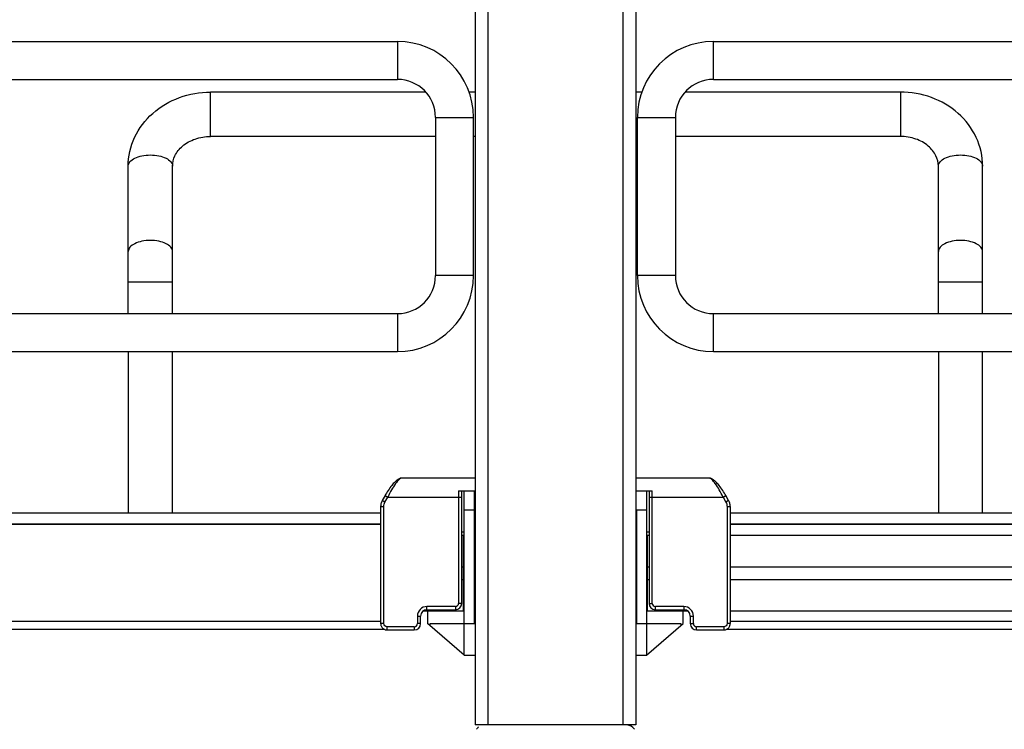
# Model space of a CAD drawing. Units: inches. Extents: x 0 to 17, y 0 to 11.
# Drawn here: x 3.3 to 3.9, y 2.5 to 2.9 of the extents above; entities that cross this region are included whole.
import ezdxf
from ezdxf.enums import TextEntityAlignment as Align

# ---------------------------------------------------------------- set-up
doc = ezdxf.new("R2010")
doc.units = ezdxf.units.IN
doc.header["$LTSCALE"] = 0.935
doc.header["$MEASUREMENT"] = 0
doc.layers.get('0').update_dxf_attribs({"linetype": 'CONTINUOUS'})
doc.styles.get("Standard").update_dxf_attribs({"font": 'bluprnt.ttf'})
doc.dimstyles.new('DIMSTYLE_1', dxfattribs={"dimtxt": 0.125, "dimasz": 0.1875, "dimexe": 0.125, "dimexo": 0.0625, "dimgap": 0.0625, "dimtad": 0, "dimtih": 1, "dimtoh": 1, "dimlfac": 10, "dimzin": 4, "dimdsep": 46, "dimtxsty": 'Standard', "dimblk": 'CLOSED', "dimblk1": 'CLOSED', "dimblk2": 'CLOSED', "dimcen": 0.09, "dimadec": 3, "dimazin": 1, "dimtfac": 1, "dimtdec": 3, "dimtofl": 0, "dimtmove": 0, "dimatfit": 3, "dimldrblk": 'CLOSED', "dimfxl": 0, "dimtolj": 1, "dimtzin": 4, "dimarcsym": 0})

# ---------------------------------------------------------------- blocks, each defined once
blk = doc.blocks.new('_CLOSED')
at = {"color": 0, "linetype": 'ByBlock'}
for p, q in [((0, 0), (-1, 0.1667)), ((-1, 0.1667), (-1, -0.1667)), ((-1, -0.1667), (0, 0)), ((-1, 0), (0, 0))]:
    blk.add_line(p, q, dxfattribs=at)
blk = doc.blocks.new('*D2')
at = {"color": 7, "linetype": 'Continuous'}
for p, q in [((5.1737, 2.43377), (5.1737, 2.80877)), ((4.67892, 2.43377), (5.2987, 2.43377)), ((3.94546, 2.00641), (5.2987, 2.00641)), ((5.1737, 2.00641), (5.1737, 1.63141))]:
    blk.add_line(p, q, dxfattribs=at)
at = {"color": 7, "linetype": 'Continuous', "xscale": 0.1875, "yscale": 0.1875, "zscale": 0.1875}
for p, rotation in [((5.1737, 2.43377), 270), ((5.1737, 2.00641), 90)]:
    blk.add_blockref('_CLOSED', p, dxfattribs=dict(at, rotation=rotation))
at = {"color": 7, "linetype": 'Continuous'}
for s, p, p2 in [('4.27', (4.8237, 2.25637), (5.2237, 2.25637)), ('[', (4.8237, 2.06887), (4.9237, 2.06887)), (']', (5.4237, 2.06887), (5.5237, 2.06887)), ('108,6', (4.9237, 2.06887), (5.4237, 2.06887))]:
    blk.add_text(s, height=0.125, dxfattribs=at).set_placement(p, p2, align=Align.FIT)
blk = doc.blocks.new('*D11')
at = {"color": 7, "linetype": 'Continuous'}
for p, q in [((3.52125, 9.33299), (1.24943, 9.33299)), ((1.37443, 9.33299), (1.37443, 5.7947)), ((1.37443, 2.00641), (1.37443, 4.4197)), ((3.37951, 2.00641), (1.24943, 2.00641))]:
    blk.add_line(p, q, dxfattribs=at)
at = {"color": 7, "linetype": 'Continuous', "xscale": 0.1875, "yscale": 0.1875, "zscale": 0.1875}
for p, rotation in [((1.37443, 9.33299), 90), ((1.37443, 2.00641), 270)]:
    blk.add_blockref('_CLOSED', p, dxfattribs=dict(at, rotation=rotation))
at = {"color": 7, "linetype": 'Continuous'}
for s, p, p2 in [('73.63', (1.12443, 5.6072), (1.62443, 5.6072)), ('[1870]', (1.07443, 5.4197), (1.67443, 5.4197)), ('THRU', (1.17443, 5.0447), (1.57443, 5.0447)), ('80.75', (1.12443, 4.6697), (1.62443, 4.6697)), ('[2051]', (1.07443, 4.4822), (1.67443, 4.4822))]:
    blk.add_text(s, height=0.125, dxfattribs=at).set_placement(p, p2, align=Align.FIT)

msp = doc.modelspace()

# ---------------------------------------------------------------- linework, layer by layer
at = {"color": 7, "linetype": 'Continuous'}
for p, q in [((3.61249, 9.09992), (3.61249, 2.48574)), ((3.71249, 9.09992), (3.71249, 2.48574)), ((2.87508, 2.91094), (3.56426, 2.91094)), ((3.76071, 2.91094), (4.44989, 2.91094)), ((2.87508, 2.88732), (3.56426, 2.88732)), ((3.76071, 2.88732), (4.44989, 2.88732)), ((3.58184, 2.87944), (3.44792, 2.87944)), ((3.61249, 2.87944), (3.60879, 2.87944)), ((3.71618, 2.87944), (3.71249, 2.87944)), ((3.87705, 2.87944), (3.74313, 2.87944)), ((3.58788, 2.8637), (3.58788, 2.76527)), ((3.6115, 2.76527), (3.6115, 2.8637)), ((3.71347, 2.76527), (3.71347, 2.8637)), ((3.73709, 2.8637), (3.73709, 2.76527)), ((3.58788, 2.85188), (3.44792, 2.85188)), ((3.61249, 2.85188), (3.6115, 2.85188)), ((3.71347, 2.85188), (3.71249, 2.85188)), ((3.87705, 2.85188), (3.73709, 2.85188)), ((3.39674, 2.74165), (3.39674, 2.83338)), ((3.4243, 2.74165), (3.4243, 2.83338)), ((3.90068, 2.74165), (3.90068, 2.83338)), ((3.92823, 2.74165), (3.92823, 2.83338)), ((2.87508, 2.74165), (3.56426, 2.74165)), ((3.76071, 2.74165), (4.44989, 2.74165)), ((2.87508, 2.71803), (3.56426, 2.71803)), ((3.39674, 2.71803), (3.39674, 2.61755)), ((3.4243, 2.61755), (3.4243, 2.71803)), ((3.76071, 2.71803), (4.44989, 2.71803)), ((3.90068, 2.71803), (3.90068, 2.61755)), ((3.92823, 2.61755), (3.92823, 2.71803)), ((3.61209, 2.63929), (3.56688, 2.63929)), ((3.75809, 2.63929), (3.71288, 2.63929)), ((3.55649, 2.62844), (3.55475, 2.62531)), ((3.55682, 2.62902), (3.55649, 2.62844)), ((3.60225, 2.63141), (3.61209, 2.63141)), ((3.60422, 2.56133), (3.60422, 2.63141)), ((3.60579, 2.52905), (3.60579, 2.63141)), ((3.61209, 2.54874), (3.61209, 2.63141)), ((3.71288, 2.63141), (3.72272, 2.63141)), ((3.71918, 2.63141), (3.71918, 2.52905)), ((3.72075, 2.63141), (3.72075, 2.56133)), ((3.77023, 2.62531), (3.76848, 2.62844)), ((3.55377, 2.62158), (3.55377, 2.54874)), ((3.55475, 2.62531), (3.55471, 2.62523)), ((3.7712, 2.62158), (3.7712, 2.62165)), ((3.7712, 2.62158), (3.7712, 2.54874)), ((3.55377, 2.61755), (2.87101, 2.61755)), ((3.71288, 2.6196), (3.71288, 2.54874)), ((4.45396, 2.61755), (3.7712, 2.61755)), ((3.55377, 2.61035), (2.86432, 2.61035)), ((4.46065, 2.61035), (3.7712, 2.61035)), ((3.60422, 2.60582), (3.60579, 2.60582)), ((3.60422, 2.60385), (3.60579, 2.60385)), ((3.6054, 2.55661), (3.6054, 2.60385)), ((3.71918, 2.60582), (3.72075, 2.60582)), ((3.71918, 2.60385), (3.72075, 2.60385)), ((3.71957, 2.60385), (3.71957, 2.55661)), ((3.7712, 2.60385), (4.45186, 2.60385)), ((3.60422, 2.58417), (3.6054, 2.58417)), ((3.71957, 2.58417), (3.72075, 2.58417)), ((3.7712, 2.58417), (4.45186, 2.58417)), ((3.60422, 2.57629), (3.6054, 2.57629)), ((3.71957, 2.57629), (3.72075, 2.57629)), ((3.7712, 2.57629), (4.45186, 2.57629)), ((3.58021, 2.55661), (3.58296, 2.55661)), ((3.58257, 2.5574), (3.60028, 2.5574)), ((3.58296, 2.55661), (3.58296, 2.54874)), ((3.58314, 2.55661), (3.60579, 2.55661)), ((3.71918, 2.55661), (3.74183, 2.55661)), ((3.72469, 2.5574), (3.74241, 2.5574)), ((3.74201, 2.55661), (3.74476, 2.55661)), ((3.74201, 2.54874), (3.74201, 2.55661)), ((3.7712, 2.55661), (4.45186, 2.55661)), ((3.55377, 2.55011), (2.86432, 2.55011)), ((3.57863, 2.54874), (3.57863, 2.55346)), ((3.60579, 2.52905), (3.58297, 2.54874)), ((3.58452, 2.54874), (3.61209, 2.54874)), ((3.58452, 2.54739), (3.58452, 2.54874)), ((3.71288, 2.54874), (3.74045, 2.54874)), ((3.71918, 2.52905), (3.74201, 2.54874)), ((3.74045, 2.54874), (3.74045, 2.54739)), ((3.74634, 2.55346), (3.74634, 2.54874)), ((4.46065, 2.55011), (3.7712, 2.55011)), ((3.55633, 2.54507), (2.87016, 2.54507)), ((3.55781, 2.5448), (3.57469, 2.5448)), ((3.75028, 2.5448), (3.76717, 2.5448)), ((4.45481, 2.54507), (3.76864, 2.54507)), ((3.60579, 2.52905), (3.61209, 2.52905)), ((3.71288, 2.52905), (3.71918, 2.52905)), ((3.71249, 2.48574), (3.61249, 2.48574))]:
    msp.add_line(p, q, dxfattribs=at)
at = {"color": 9, "linetype": 'Continuous'}
for p, q in [((3.62036, 9.09992), (3.62036, 2.48574)), ((3.70461, 2.48574), (3.70461, 9.09992)), ((3.56426, 2.91094), (3.56426, 2.88732)), ((3.76071, 2.88732), (3.76071, 2.91094)), ((3.44792, 2.85188), (3.44792, 2.87944)), ((3.87705, 2.87944), (3.87705, 2.85188)), ((3.58788, 2.8637), (3.6115, 2.8637)), ((3.71347, 2.8637), (3.73709, 2.8637)), ((3.6115, 2.76527), (3.58788, 2.76527)), ((3.73709, 2.76527), (3.71347, 2.76527)), ((3.39674, 2.76133), (3.4243, 2.76133)), ((3.90068, 2.76133), (3.92823, 2.76133)), ((3.56426, 2.74165), (3.56426, 2.71803)), ((3.76071, 2.71803), (3.76071, 2.74165)), ((3.55647, 2.62435), (3.55821, 2.62748)), ((3.55649, 2.62844), (3.55821, 2.62748)), ((3.55821, 2.62748), (3.60422, 2.62748)), ((3.60225, 2.63141), (3.60225, 2.56133)), ((3.72075, 2.62748), (3.76676, 2.62748)), ((3.72272, 2.56133), (3.72272, 2.63141)), ((3.76676, 2.62748), (3.76848, 2.62844)), ((3.76676, 2.62748), (3.76851, 2.62435)), ((3.55377, 2.62158), (3.55574, 2.62158)), ((3.55647, 2.62435), (3.55475, 2.62531)), ((3.55574, 2.54874), (3.55574, 2.62158)), ((3.77023, 2.62531), (3.76851, 2.62435)), ((3.76923, 2.62158), (3.7712, 2.62158)), ((3.76923, 2.62158), (3.76923, 2.54874)), ((3.60579, 2.6196), (3.61209, 2.6196)), ((3.71288, 2.6196), (3.71918, 2.6196)), ((2.86432, 2.61086), (3.55377, 2.61086)), ((3.7712, 2.61086), (4.46065, 2.61086)), ((3.60422, 2.56133), (3.60225, 2.56133)), ((3.72075, 2.56133), (3.72272, 2.56133)), ((3.60028, 2.55937), (3.58257, 2.55937)), ((3.58257, 2.5574), (3.58257, 2.55937)), ((3.59753, 2.5574), (3.59753, 2.55661)), ((3.60028, 2.55937), (3.60028, 2.5574)), ((3.74241, 2.55937), (3.72469, 2.55937)), ((3.72469, 2.5574), (3.72469, 2.55937)), ((3.72745, 2.55661), (3.72745, 2.5574)), ((3.74241, 2.55937), (3.74241, 2.5574)), ((3.55574, 2.54874), (3.55377, 2.54874)), ((3.57666, 2.55346), (3.57863, 2.55346)), ((3.57666, 2.55346), (3.57666, 2.54874)), ((3.57863, 2.54874), (3.57666, 2.54874)), ((3.74634, 2.55346), (3.74831, 2.55346)), ((3.74634, 2.54874), (3.74831, 2.54874)), ((3.74831, 2.54874), (3.74831, 2.55346)), ((3.7712, 2.54874), (3.76923, 2.54874)), ((3.57469, 2.54677), (3.55781, 2.54677)), ((3.55781, 2.5448), (3.55781, 2.54677)), ((3.57469, 2.54677), (3.57469, 2.5448)), ((3.76717, 2.54677), (3.75028, 2.54677)), ((3.75028, 2.5448), (3.75028, 2.54677)), ((3.76717, 2.54677), (3.76717, 2.5448))]:
    msp.add_line(p, q, dxfattribs=at)
at = {"color": 7, "linetype": 'Continuous'}
for points in [[(3.56688, 2.63929), (3.56679, 2.63929), (3.5664, 2.63925), (3.56601, 2.63917), (3.56563, 2.63904), (3.56527, 2.63889), (3.5649, 2.6387), (3.56453, 2.63847), (3.56416, 2.63822), (3.56378, 2.63792), (3.56339, 2.63759), (3.56298, 2.63722), (3.56255, 2.63681), (3.5621, 2.63635), (3.56164, 2.63583), (3.56115, 2.63527), (3.56064, 2.63465), (3.56011, 2.63398), (3.55957, 2.63326), (3.55903, 2.63249), (3.55848, 2.63168), (3.55792, 2.63083), (3.55738, 2.62995), (3.55684, 2.62904)], [(3.76848, 2.62844), (3.76816, 2.629), (3.76763, 2.6299), (3.76709, 2.63077), (3.76654, 2.63162), (3.76599, 2.63243), (3.76544, 2.6332), (3.76491, 2.63392), (3.76438, 2.63459), (3.76387, 2.63522), (3.76338, 2.63579), (3.7629, 2.63631), (3.76245, 2.63678), (3.76202, 2.63719), (3.76161, 2.63757), (3.76122, 2.6379), (3.76084, 2.6382), (3.76046, 2.63845), (3.7601, 2.63868), (3.75973, 2.63887), (3.75937, 2.63903), (3.75899, 2.63916), (3.7586, 2.63924), (3.7582, 2.63928), (3.75809, 2.63929)], [(3.55471, 2.62523), (3.55447, 2.62476), (3.55426, 2.62427), (3.55409, 2.62377), (3.55396, 2.62325), (3.55386, 2.62273), (3.5538, 2.62221), (3.55377, 2.62168)], [(3.55469, 2.62521), (3.55445, 2.62473), (3.55425, 2.62423), (3.55408, 2.62373), (3.55395, 2.62321), (3.55385, 2.62269), (3.55379, 2.62217), (3.55377, 2.62164), (3.55377, 2.62158)], [(3.7712, 2.62168), (3.77118, 2.62221), (3.77111, 2.62273), (3.77101, 2.62325), (3.77088, 2.62377), (3.77071, 2.62427), (3.7705, 2.62476), (3.77026, 2.62524), (3.77023, 2.62531)], [(3.7712, 2.62165), (3.77118, 2.62217), (3.77112, 2.62269), (3.77102, 2.62321), (3.77089, 2.62373), (3.77072, 2.62423), (3.77052, 2.62473), (3.77028, 2.62521)], [(3.55377, 2.54874), (3.55378, 2.54842), (3.55384, 2.54803), (3.55393, 2.54765), (3.55406, 2.54728), (3.55423, 2.54692), (3.55443, 2.54657), (3.55467, 2.54625), (3.55495, 2.54596), (3.55525, 2.54569), (3.55558, 2.54545), (3.55593, 2.54525), (3.5563, 2.54508), (3.55668, 2.54495), (3.55708, 2.54486), (3.55748, 2.54481), (3.55781, 2.5448)], [(3.76717, 2.5448), (3.76753, 2.54481), (3.76793, 2.54487), (3.76833, 2.54497), (3.76871, 2.5451), (3.76908, 2.54527), (3.76943, 2.54548), (3.76976, 2.54572), (3.77006, 2.54599), (3.77033, 2.54629), (3.77056, 2.54661), (3.77077, 2.54696), (3.77093, 2.54732), (3.77106, 2.54769), (3.77114, 2.54807), (3.77119, 2.54846), (3.7712, 2.54874)]]:
    msp.add_lwpolyline(points, dxfattribs=at)
for centre, radius, start, end in [((3.56426, 2.8637), 0.04724, 0, 90), ((3.76071, 2.8637), 0.04724, 90, 180), ((3.56426, 2.8637), 0.02362, 0, 90), ((3.76071, 2.8637), 0.02362, 90, 180), ((3.56426, 2.76527), 0.04724, 270, 360), ((3.56426, 2.76527), 0.02362, 270, 360), ((3.76071, 2.76527), 0.04724, 180, 270), ((3.76071, 2.76527), 0.02362, 180, 270), ((3.60028, 2.56133), 0.00394, 270, 360), ((3.72469, 2.56133), 0.00394, 180, 270), ((3.58257, 2.55346), 0.00394, 90, 180), ((3.74241, 2.55346), 0.00394, 0, 90), ((3.57469, 2.54874), 0.00394, 270, 360), ((3.75028, 2.54874), 0.00394, 180, 270), ((3.61839, 2.47984), 0.00591, 129.93798, 147.73664), ((3.70658, 2.47984), 0.00591, 32.26336, 84.93798)]:
    msp.add_arc(centre, radius, start, end, dxfattribs=at)
at = {"color": 9, "linetype": 'Continuous'}
for centre, radius, start, end in [((3.60028, 2.56133), 0.00197, 270, 360), ((3.72469, 2.56133), 0.00197, 180, 270), ((3.58257, 2.55346), 0.00591, 90, 180), ((3.74241, 2.55346), 0.00591, 0, 90), ((3.57469, 2.54874), 0.00197, 270, 360), ((3.75028, 2.54874), 0.00197, 180, 270)]:
    msp.add_arc(centre, radius, start, end, dxfattribs=at)
at = {"color": 7, "linetype": 'Continuous'}
for points, knots in [([(3.39674, 2.83338), (3.39674, 2.8395), (3.39958, 2.85202), (3.41134, 2.86731), (3.4283, 2.87719), (3.44137, 2.87944), (3.44792, 2.87944)], [0, 0, 0, 0, 0.241776, 0.488119, 0.741437, 1, 1, 1, 1]), ([(3.92823, 2.83338), (3.92823, 2.8395), (3.92539, 2.85202), (3.91364, 2.86731), (3.89668, 2.87719), (3.8836, 2.87944), (3.87705, 2.87944)], [0, 0, 0, 0, 0.241776, 0.488119, 0.741437, 1, 1, 1, 1]), ([(3.4243, 2.83339), (3.4243, 2.8356), (3.42549, 2.84041), (3.43056, 2.84655), (3.43841, 2.85086), (3.44468, 2.85188), (3.44792, 2.85188)], [0, 0, 0, 0, 0.201063, 0.433896, 0.705259, 1, 1, 1, 1]), ([(3.90068, 2.83339), (3.90067, 2.8356), (3.89948, 2.84041), (3.89441, 2.84655), (3.88656, 2.85086), (3.88029, 2.85188), (3.87705, 2.85188)], [0, 0, 0, 0, 0.201063, 0.433896, 0.705259, 1, 1, 1, 1])]:
    msp.add_open_spline(points, degree=3, knots=knots, dxfattribs=at)
at = {"color": 9, "linetype": 'Continuous'}
for points, knots in [([(3.39674, 2.83338), (3.39674, 2.83434), (3.39776, 2.83651), (3.40099, 2.83863), (3.4054, 2.84003), (3.40875, 2.84034), (3.41052, 2.84034)], [0, 0, 0, 0, 0.172173, 0.39735, 0.681127, 1, 1, 1, 1]), ([(3.41052, 2.84034), (3.41228, 2.84034), (3.41564, 2.84003), (3.42004, 2.83863), (3.42327, 2.83652), (3.4243, 2.83434), (3.4243, 2.83338)], [0, 0, 0, 0, 0.318793, 0.602539, 0.827774, 1, 1, 1, 1]), ([(3.90068, 2.83338), (3.90068, 2.83434), (3.9017, 2.83651), (3.90493, 2.83863), (3.90933, 2.84003), (3.91269, 2.84034), (3.91445, 2.84034)], [0, 0, 0, 0, 0.172173, 0.39735, 0.681127, 1, 1, 1, 1]), ([(3.91445, 2.84034), (3.91622, 2.84034), (3.91957, 2.84003), (3.92398, 2.83863), (3.92721, 2.83652), (3.92823, 2.83434), (3.92823, 2.83338)], [0, 0, 0, 0, 0.318793, 0.602539, 0.827774, 1, 1, 1, 1]), ([(3.41052, 2.78718), (3.40875, 2.78718), (3.4054, 2.78687), (3.40099, 2.78547), (3.39776, 2.78335), (3.39674, 2.78118), (3.39674, 2.78022)], [0, 0, 0, 0, 0.318797, 0.602623, 0.827836, 1, 1, 1, 1]), ([(3.4243, 2.78022), (3.4243, 2.78118), (3.42327, 2.78335), (3.42004, 2.78547), (3.41564, 2.78687), (3.41228, 2.78718), (3.41052, 2.78718)], [0, 0, 0, 0, 0.172159, 0.397333, 0.681127, 1, 1, 1, 1]), ([(3.91445, 2.78718), (3.91269, 2.78718), (3.90933, 2.78687), (3.90493, 2.78547), (3.9017, 2.78335), (3.90068, 2.78118), (3.90068, 2.78022)], [0, 0, 0, 0, 0.318797, 0.602623, 0.827836, 1, 1, 1, 1]), ([(3.92823, 2.78022), (3.92823, 2.78118), (3.92721, 2.78335), (3.92398, 2.78547), (3.91958, 2.78687), (3.91622, 2.78718), (3.91445, 2.78718)], [0, 0, 0, 0, 0.172159, 0.397333, 0.681127, 1, 1, 1, 1]), ([(3.56688, 2.63929), (3.56663, 2.63929), (3.56602, 2.63903), (3.56465, 2.63793), (3.56273, 2.63555), (3.5604, 2.63188), (3.55894, 2.62901), (3.55821, 2.62748)], [0, 0, 0, 0, 0.05081, 0.126446, 0.353448, 0.658872, 1, 1, 1, 1]), ([(3.76676, 2.62748), (3.76603, 2.62901), (3.76457, 2.63188), (3.76224, 2.63555), (3.76032, 2.63793), (3.75896, 2.63903), (3.75835, 2.63929), (3.75809, 2.63929)], [0, 0, 0, 0, 0.341128, 0.646552, 0.873554, 0.94919, 1, 1, 1, 1]), ([(3.55781, 2.54677), (3.55728, 2.54677), (3.55621, 2.54716), (3.55574, 2.54823), (3.55574, 2.54874)], [0, 0, 0, 0, 0.508709, 1, 1, 1, 1]), ([(3.76923, 2.54874), (3.76923, 2.54823), (3.76877, 2.54716), (3.76769, 2.54677), (3.76717, 2.54677)], [0, 0, 0, 0, 0.491291, 1, 1, 1, 1])]:
    msp.add_open_spline(points, degree=3, knots=knots, dxfattribs=at)
for points in [[(3.55574, 2.62158), (3.55574, 2.62253), (3.556, 2.62351), (3.55647, 2.62435)], [(3.76851, 2.62435), (3.76897, 2.62351), (3.76923, 2.62253), (3.76923, 2.62158)]]:
    msp.add_open_spline(points, degree=3, dxfattribs=at)

# ---------------------------------------------------------------- dimensions: what is measured, and where the dimension line sits
at = {"color": 7, "linetype": 'Continuous'}
for base, p1, p2, angle, text, picture, middle in [((1.37443, 2.00641), (3.58375, 9.33299), (3.44201, 2.00641), 270, '73.63\\P[1870]\\P \\PTHRU\\P \\P80.75\\P[2051]\\P[]', '*D11', (1.37443, 5.1072)), ((5.1737, 2.43377), (3.88296, 2.00641), (4.61642, 2.43377), 90, '<>\\P[]', '*D2', (5.1737, 2.22512))]:
    dim = msp.add_linear_dim(base=base, p1=p1, p2=p2, angle=angle, text=text, dimstyle='DIMSTYLE_1', dxfattribs=at)
    dim.commit()
    dim.dimension.update_dxf_attribs({"geometry": picture, "text_midpoint": middle, "dimtype": 160})

doc.saveas('drawing.dxf')
